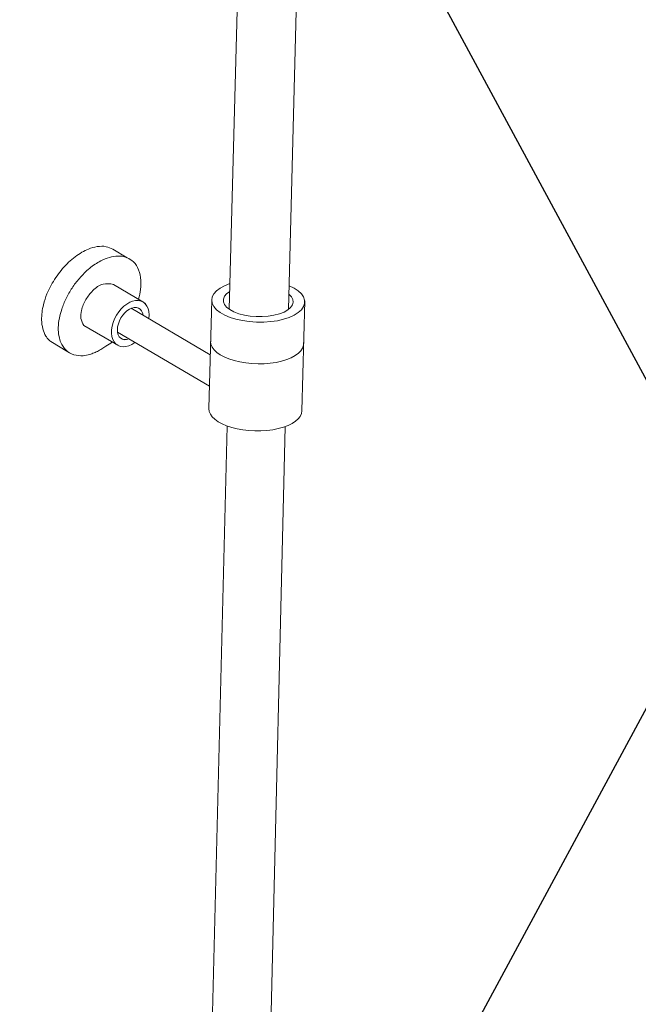
# Model space of a CAD drawing. Extents: x 1497 to 8486, y 245 to 5540.
# Drawn here: x 2705 to 2880, y 4636 to 4914 of the extents above; entities that cross this region are included whole.
import ezdxf

# ---------------------------------------------------------------- set-up
doc = ezdxf.new("R2010")
doc.units = 0
doc.header["$LTSCALE"] = 0.25
doc.header["$MEASUREMENT"] = 0
doc.layers.get('0').update_dxf_attribs({"linetype": 'CONTINUOUS', "lineweight": 50})

msp = doc.modelspace()

# ---------------------------------------------------------------- linework, layer by layer
at = {"lineweight": -3}
for p, q in [((3146.1662, 4323.0865), (2667.9276, 5209.0829)), ((2667.9276, 4323.0865), (3146.1662, 5209.0829))]:
    msp.add_line(p, q, dxfattribs=at)
at = {"linetype": 'Continuous', "lineweight": 9}
for p, q in [((2764.2152, 4832.3963), (2772.5395, 5146.695)), ((2780.9506, 4832.3404), (2788.944, 5146.2224)), ((2735.3851, 4846.9437), (2731.3405, 4849.375)), ((2739.7887, 4834.4722), (2731.4704, 4839.4066)), ((2758.8533, 4819.5467), (2736.5369, 4832.6539)), ((2758.4658, 4804.3334), (2759.2479, 4835.0427)), ((2785.5224, 4834.7905), (2784.7596, 4803.6885)), ((2723.1407, 4827.7518), (2732.7196, 4822.1919)), ((2758.6265, 4810.6414), (2732.6629, 4825.8907)), ((2718.6, 4820.3804), (2713.7813, 4823.2634)), ((2763.6637, 4799.3895), (2757.1837, 4541.8163)), ((2774.0253, 4546.3016), (2779.9678, 4799.2191))]:
    msp.add_line(p, q, dxfattribs=at)
for centre, major_axis, ratio, start_param, end_param in [((2772.3946, 4834.7152), (-13.1469, 0.3224), 0.45581936, 5.37652948, 10.28097652), ((2772.3946, 4834.7152), (-9.8646, 0.2419), 0.44926394, 5.67714731, 9.93397834), ((2736.2541, 4828.332), (3.5346, 6.1402), 0.64223569, 5.28463208, 10.40299049), ((2736.2541, 4828.332), (3.5346, 6.1402), 0.64219679, 5.28463242, 10.40299083), ((2736.2541, 4828.332), (2.4669, 4.2854), 0.62523171, 5.60581594, 10.07348956), ((2736.2541, 4828.332), (2.4669, 4.2854), 0.62516954, 5.60581648, 10.0734901), ((2772.0953, 4822.9604), (-13.1469, 0.3224), 0.45581936, 6.28232754, 9.48526497), ((2771.6127, 4804.011), (-13.1469, 0.3224), 0.45581936, 6.28232754, 9.42477796)]:
    msp.add_ellipse(centre, major_axis=major_axis, ratio=ratio, start_param=start_param, end_param=end_param, dxfattribs=at)
for points in [[(2731.3405, 4849.375), (2729.461, 4850.0514), (2726.8905, 4850.059), (2724.4423, 4849.3746), (2722.5624, 4848.4598), (2720.6744, 4847.1987), (2718.844, 4845.661), (2717.1448, 4843.8497), (2715.562, 4841.854), (2714.2, 4839.702), (2712.7254, 4836.692), (2711.7321, 4833.6547), (2711.2199, 4829.3653), (2711.5591, 4826.8599), (2712.4225, 4824.7977), (2712.9607, 4824.0517), (2713.7813, 4823.2634)], [(2738.6033, 4835.2285), (2739.1395, 4837.9791), (2739.1299, 4841.3528), (2738.3097, 4844.1696), (2736.6731, 4846.1628), (2734.8891, 4847.0987), (2732.7697, 4847.3892), (2730.4129, 4847.0229), (2727.9118, 4846.0187), (2724.7855, 4843.9502), (2721.8644, 4841.085), (2719.811, 4838.3799), (2718.1263, 4835.4371), (2716.8937, 4832.3969), (2715.9273, 4827.2547), (2716.1338, 4824.6695), (2716.6544, 4823.0011), (2718.102, 4820.7934), (2720.2824, 4819.5476), (2722.9647, 4819.271), (2724.7738, 4819.6223), (2726.0107, 4820.0502), (2727.2652, 4820.6268), (2728.5283, 4821.3531), (2729.7813, 4822.2247), (2731.0132, 4823.1823), (2730.8432, 4823.1931)], [(2731.4704, 4839.4066), (2728.5541, 4839.4944), (2725.6806, 4837.6366), (2723.7055, 4835.1046), (2722.4485, 4832.0265), (2722.332, 4829.7904), (2723.1407, 4827.7518)]]:
    msp.add_spline(points, degree=3, dxfattribs=at)

doc.saveas('drawing.dxf')
